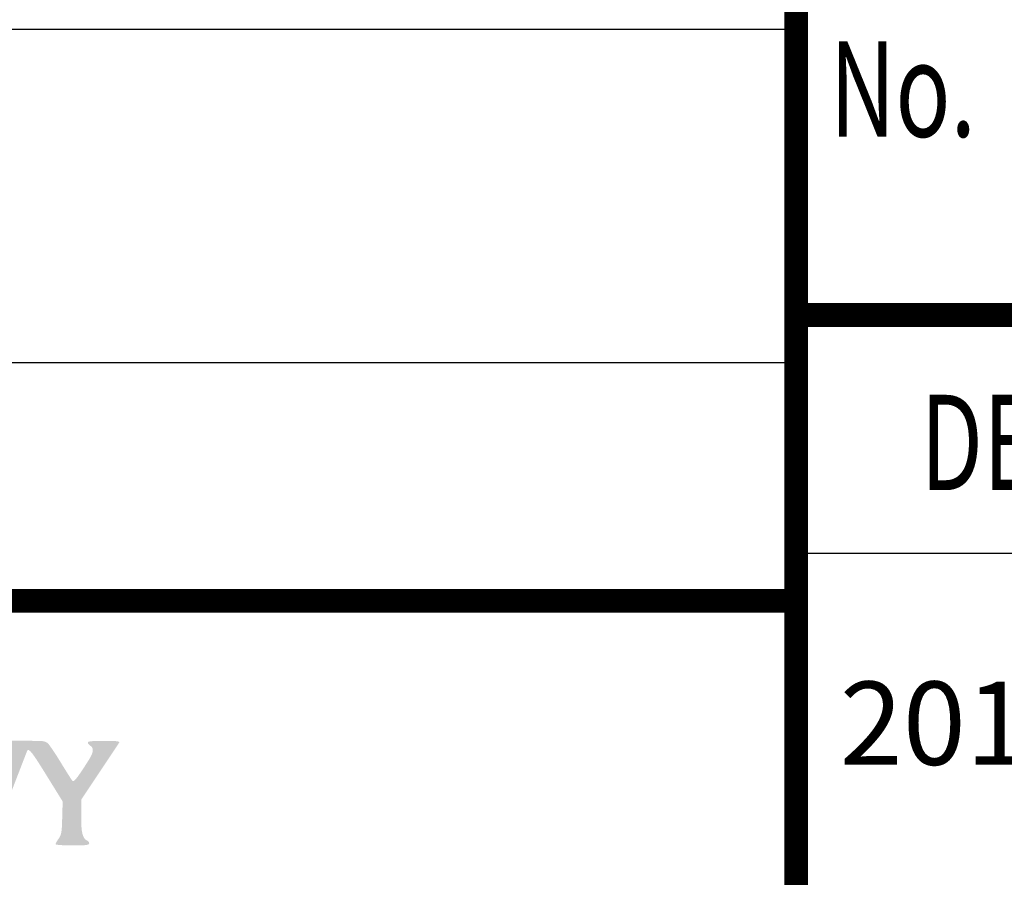
# Model space of a CAD drawing. Units: millimetres. Extents: x 2130 to 4373, y 14 to 3328.
# Drawn here: x 3046 to 3306, y 231 to 457 of the extents above; entities that cross this region are included whole.
import ezdxf
from ezdxf.enums import TextEntityAlignment as Align

# ---------------------------------------------------------------- set-up
doc = ezdxf.new("R2010")
doc.units = ezdxf.units.MM
doc.header["$LTSCALE"] = 80
doc.layers.get('0').update_dxf_attribs({"linetype": 'CONTINUOUS', "lineweight": 30})
doc.layers.add('D', color=7, linetype='CONTINUOUS', lineweight=9)
doc.styles.add('HY견고딕', font='txt')
doc.styles.add('ROMANS', font='romans.shx', dxfattribs={"width": 0.7, "height": 3.5, "bigfont": 'whgtxt.shx'})

# ---------------------------------------------------------------- blocks, each defined once
blk = doc.blocks.new('hico_ci')
at = {"true_color": 0x0e4194}
h = blk.add_hatch(color=154, dxfattribs=at)
edge = h.paths.add_edge_path()
edge.add_arc((132.1079649643144, 36.95716846438489), 94.54450745819587, 200.1882355110228, 200.6097027899988)
edge.add_arc((45.78478371272132, 4.493729072743278), 2.318879140847764, 200.6096135659457, 206.7023861002772)
edge.add_arc((44.20220191584775, 3.697690040898095), 0.5473703816216638, 206.7023178713632, 223.2209042600799)
edge.add_arc((44.3758468591484, 3.860872139775296), 0.7856579468190779, 223.2208713308106, 235.8201104756812)
edge.add_line((43.93446969052371, 3.210914753159201), (44.10047440927377, 3.09818308753421))
edge.add_line((44.10047440927377, 3.098183087534196), (44.12513297489875, 3.162672981284189))
edge.add_arc((1337.272430551576, -491.2885994530848), 1384.453680713743, 159.033987420241, 159.0750111979346, ccw=False)
edge.add_arc((303.553439462818, -95.18399231305986), 277.442473754112, 158.8990860196853, 159.0340748606078, ccw=False)
edge.add_arc((781.4660958045154, -279.604046467192), 789.7034067421581, 158.8630941852328, 158.8990759344715, ccw=False)
edge.add_arc((45.20620392632526, 5.039994567450094), 0.3360280869372434, 150.8606921481999, 158.8630339513951, ccw=False)
edge.add_arc((44.9337957672372, 5.191859847662187), 0.02414787199626789, 48.854937245199494, 150.8606256170304, ccw=False)
edge.add_arc((44.63228029867577, 4.846774432524498), 0.4824005550464051, 37.00436745067731, 48.85493759772032, ccw=False)
edge.add_arc((43.06125812002864, 3.662735610389404), 2.449647010914124, 32.3784935466025, 37.004384845679624, ccw=False)
edge.add_arc((13.08207872349533, -15.34688129430663), 37.94776994935672, 31.75240806415968, 32.37853478491451, ccw=False)
edge.add_line((45.35021004989869, 4.623119828159204), (45.65248064677371, 4.134701781284193))
edge.add_line((45.65248064677371, 4.134701781284193), (45.64264719052375, 3.788733343784202))
edge.add_arc((35.69250637343777, 4.071549995864117), 9.954159308476742, 357.22599248553587, 358.37189852664415, ccw=False)
edge.add_arc((44.7667068477478, 3.631873245494248), 0.8693131406663075, 350.38374190161073, 357.2260329042178, ccw=False)
edge.add_arc((45.31197649154262, 3.539488208687743), 0.3162724735636076, 337.40600294454936, 350.3838172109891, ccw=False)
edge.add_arc((45.33727509718665, 3.528960294810929), 0.2888707141660825, 323.5155595096236, 337.4060451424199, ccw=False)
edge.add_arc((46.13875243293694, 2.936235779311431), 0.7079684258137104, 143.5156087017882, 146.9549307286543)
edge.add_arc((46.00180893448618, 3.025321767620781), 0.5445981865390941, 146.9549847394546, 151.1419236230352)
edge.add_arc((45.9507606593092, 3.0534531341942), 0.4863118229209429, 151.1419153613896, 155.0452139613581)
edge.add_arc((45.54480345408786, 3.242364183412548), 0.03855224793913702, 155.0451666194361, 179.9999149208995)
edge.add_arc((45.51957446994567, 3.242364240987456), 0.01332326379690585, 180.0000014117325, 262.7054259490987)
edge.add_arc((45.74826840584382, 5.028946384232896), 1.814483076495388, 262.7054431787639, 265.2417092036205)
edge.add_arc((45.75067334133985, 5.057842856930051), 1.84347945297472, 265.2417211751437, 268.6491938561111)
edge.add_arc((45.85781458320969, 9.60154343042791), 6.388443055393773, 268.649202477793, 269.999992133938)
edge.add_arc((45.85781933852462, 16.01188568947912), 12.79878531444616, 269.9999747857818, 270.8658244862933)
edge.add_arc((46.03791973595702, 4.094654721998907), 0.8801935316296117, 270.8658508460314, 276.9845026960488)
edge.add_arc((46.12085605182534, 3.417678966627278), 0.1981564315750683, 276.984500662101, 291.6605455188003)
edge.add_arc((46.18499925545569, 3.256170584790127), 0.0243769506930646, 291.6605322105755, 359.999984414629)
edge.add_arc((46.15922463877143, 3.256170551364121), 0.05015156737733412, 3.061210086692634e-05, 20.67270649960754)
edge.add_arc((46.13574814387596, 3.247312527643828), 0.07524360589110993, 20.67254501284441, 35.92663871460454)
edge.add_arc((46.13329330592819, 3.245533599281003), 0.07827524166226099, 35.92674662879243, 50.88693327793784)
edge.add_arc((46.14442959621726, 3.2592304870726), 0.06062243178463704, 50.88689211500746, 69.00630667264015)
edge.add_arc((46.20980962260199, 3.429608006489943), 0.1218687925876571, 212.1384567153775, 249.0064205199728, ccw=False)
edge.add_arc((46.36765985943293, 3.528775374964212), 0.3082846294622241, 193.6948205640382, 212.1385196232114, ccw=False)
edge.add_arc((46.83893841742645, 3.643615803296157), 0.793353493855613, 183.0326864950849, 193.6948369209313, ccw=False)
edge.add_arc((50.37486664821415, 3.830944196038715), 4.334240442065791, 180.0000231636409, 183.0326263577301, ccw=False)
edge.add_line((46.04062620614872, 3.830942443784195), (46.04062620614872, 4.170327887534199))
edge.add_line((46.04062620614872, 4.170327887534199), (46.42917054989869, 4.753432881284184))
edge.add_arc((-157.486403498905, 140.6299458926961), 245.03874821708, 326.3230070088644, 326.3864907309407)
edge.add_arc((-68.99402403055194, 81.80573623173339), 138.7787422590411, 326.3864678629035, 326.4836414991348)
edge.add_arc((-256.5471615952829, 206.0216233255534), 363.7359960137787, 326.483621602375, 326.5157072386925)
edge.add_arc((46.27724363971276, 5.705887091365526), 0.6533407010062898, 326.5156771509078, 329.2352655550059)
edge.add_arc((46.82841956932054, 5.377779927696835), 0.0118976277490334, 329.235273549456, 431.5477037732217)
edge.add_arc((46.75921799081021, 5.170384823784531), 0.2305333695551648, 71.54768012605984, 83.6958294143861)
edge.add_arc((46.67529783841428, 4.410747385036998), 0.9947922460656005, 83.69586206600928, 89.03028151569131)
edge.add_arc((46.52040657085598, -4.740386607573967), 10.14723698260916, 89.03030667003152, 89.99997465641202)
edge.add_arc((46.52041874210005, -2.999137714919669), 8.40598808995737, 90.00005236666033, 91.13129105022462)
edge.add_arc((46.37765239538766, 4.230515641429179), 1.174925243963037, 91.13128767695338, 95.96243963544524)
edge.add_arc((46.30771957630697, 4.900104989681211), 0.501693861393025, 95.96244964490249, 102.9526581460876)
edge.add_arc((46.1993161650978, 5.371428249999809), 0.01806495894909062, 102.9527118820065, 179.9999701566424)
edge.add_arc((46.21586833795186, 5.371428244924218), 0.03461713180314822, 179.9999760254981, 207.6717346335552)
edge.add_arc((46.29248474158675, 5.411604616251054), 0.1211284843468114, 207.6717608275902, 218.5653319913081)
edge.add_arc((46.31682300691676, 5.431009095184848), 0.1522554013462047, 218.565213217348, 228.5222214774902)
edge.add_arc((46.32345410354839, 5.438510031693696), 0.1622671689747315, 228.5222180208613, 238.0148218830305)
edge.add_arc((46.18544813040478, 5.217527355713628), 0.09826880110742828, 15.853476224988185, 58.0147496194013, ccw=False)
edge.add_arc((46.15015161917592, 5.207503856682138), 0.1349609560968159, -17.404143307740412, 15.853477166486584, ccw=False)
edge.add_arc((45.75405424374333, 5.331664394462493), 0.550062112402688, 328.89813279942973, 342.5958877716982, ccw=False)
edge.add_arc((41.0774883983695, 8.152949824886846), 6.01173947252185, 326.52714854614106, 328.8981924893033, ccw=False)
edge.add_arc((38.28605996617409, 9.998639162948564), 9.358176656244073, 325.3707785647247, 326.5272267632769, ccw=False)
edge.add_arc((45.26294439036866, 5.180353612520292), 0.8792149324237845, 318.8141346321222, 325.3708784681751, ccw=False)
edge.add_arc((45.76875373447808, 4.737771319374431), 0.2071121286841678, 303.7622210140712, 318.8141448582793, ccw=False)
edge.add_arc((45.87245911442989, 4.582636915586704), 0.0205069597591904, 222.3709747438593, 303.76218499840076, ccw=False)
edge.add_arc((46.00979874368102, 4.707917766272345), 0.2064033430251445, 212.8269063179241, 222.370987487356, ccw=False)
edge.add_arc((61.00175303634154, 14.3795698467452), 18.04735476045046, 212.434853220966, 212.8269851532973, ccw=False)
edge.add_arc((56.17931414268156, 11.3150527336667), 12.33358349977857, 211.7544584205613, 212.434901098704, ccw=False)
edge.add_arc((62.33223856725203, 15.12327822683564), 19.56967777646867, 211.272990625609, 211.7545036481391, ccw=False)
edge.add_arc((40.10387693321326, 1.622556480628106), 6.437427956437631, 31.27309768941996, 32.74855821877885)
edge.add_arc((41.82336968728009, 2.728506242404961), 4.39297687929094, 32.74860179929287, 34.71334053760263)
edge.add_arc((41.38226371241831, 2.422922035018161), 4.929592373712445, 34.7133020941437, 36.17249128912231)
edge.add_arc((45.24642584698148, 5.248213300430393), 0.1427333057425148, 36.17244341934544, 54.99157321279886)
edge.add_arc((45.21102859811742, 5.197676770459992), 0.204433436119924, 54.99154758375816, 87.91295887480322)
edge.add_arc((44.75060552227137, -7.436580230455164), 12.8470771222302, 87.9129264522715, 89.60678803478808)
edge.add_arc((44.69357575306253, -15.74753521896609), 21.15822777756022, 89.60680945233904, 90.6683780630641)
edge.add_arc((44.44720346729156, 5.371428265795402), 0.0378272611428047, 90.66837972951659, 180.0000096729671)
edge.add_arc((44.44399333795189, 5.371428244924118), 0.03461713180314822, 179.9999760253143, 207.6717346333513)
edge.add_arc((44.52060974158672, 5.411604616251338), 0.1211284843469455, 207.6717608277112, 218.5653319914306)
edge.add_arc((44.54494800691674, 5.431009095184521), 0.1522554013459543, 218.5652132172642, 228.522221477409)
edge.add_arc((44.55157910354836, 5.43851003169371), 0.1622671689747415, 228.5222180208644, 238.0148218830323)
edge.add_arc((44.41015950161261, 5.21206095510081), 0.1047135196554334, 40.55993626674223, 58.014842929116696, ccw=False)
edge.add_arc((44.39891378197859, 5.202435900095566), 0.1195158131918783, 24.752600057285918, 40.559914271667424, ccw=False)
edge.add_arc((44.37703651634905, 5.192349129583235), 0.1436064273557826, 10.46027851372429, 24.75260336032028, ccw=False)
edge.add_arc((44.30406021345414, 5.178876238149414), 0.2178159926946554, 3.0252942792685644e-05, 10.460241431879126, ccw=False)
edge.add_arc((44.12912438110607, 5.178876013800902), 0.3927518250428408, -19.84899671478911, 4.950657648805645e-05, ccw=False)
edge.add_arc((-31.99063414709804, 32.65721548789294), 81.32035390644363, 339.6958554222096, 340.15101249625184, ccw=False)
edge.add_arc((-152.2123212760506, 77.13847090923606), 209.5070776339437, 339.51067131413276, 339.6958512332196, ccw=False)
edge.add_arc((44.02389957183021, 3.810409514610413), 0.0180350552154445, 223.9649963775502, 339.5107721092743, ccw=False)
edge.add_arc((44.12717829557283, 3.910022686179445), 0.1615247019776433, 199.8566851115816, 223.9649789655466, ccw=False)
edge.add_arc((457.7358924699035, 153.2812039787223), 439.9159086956711, 199.7584240313067, 199.8567435829201, ccw=False)
edge.add_arc((383.8484512224013, 126.740797747835), 361.4063733704898, 199.6397311092008, 199.7584479537344, ccw=False)
edge.add_arc((43.69219462188704, 5.350751764634424), 0.2390684157383041, 179.9999915159946, 199.6397503395974, ccw=False)
edge.add_arc((43.40665841874625, 5.350751816684593), 0.04646778740249445, 359.9999794697112, 400.996992898591)
edge.add_arc((43.40171138647418, 5.346451909053116), 0.0530223532874127, 40.9969716145123, 78.14244670832525)
edge.add_arc((43.3432821196551, 5.06816434584951), 0.3373776716037687, 78.14241909449704, 89.04719485207526)
edge.add_arc((43.1859470855515, -4.391253111186458), 9.798103486224235, 89.04711108661097, 90.00004899972866)
edge.add_arc((43.18593813109413, -0.1984372163442316), 5.60528759137846, 89.99999412194242, 91.38653506936927)
edge.add_arc((43.06572543299274, 4.768113381407915), 0.6372823646488246, 91.38647373330987, 98.25074664740741)
edge.add_arc((43.0008300126251, 5.21564766020262), 0.1850674309270855, 98.25072105913017, 111.9206152490048)
edge.add_arc((42.9394781378561, 5.368106661727992), 0.02072693170738782, 111.9205644417285, 180.0000582407918)
edge.add_arc((42.96878405047829, 5.368106587204338), 0.05003284432959289, 179.9999387854575, 200.4445887973922)
edge.add_arc((43.04610042443403, 5.396928943320447), 0.1325467819022257, 200.4446469037129, 210.3243362619067)
edge.add_arc((43.06289037532639, 5.406749869899571), 0.1519980813404061, 210.3243695787932, 219.6991440053872)
edge.add_arc((43.04508787642806, 5.391970548871086), 0.1288602919673301, 219.6991949905896, 230.3098902039136)
edge.add_arc((42.81462604966151, 5.114280620970348), 0.2320058184588135, 28.308733836743272, 50.309858280364324, ccw=False)
edge.add_arc((41.61459703942666, 4.467895362482892), 1.59504783094234, 23.00707723040921, 28.308741137529125, ccw=False)
edge.add_arc((37.75137912011439, 2.827495024202022), 5.792114182803697, 20.49119168234722, 23.007062887588972, ccw=False)
edge.add_arc((-56.15093394162307, -32.26472938706797), 106.0373565261459, 20.188232649884696, 20.491212555445827, ccw=False)
blk = doc.blocks.new('HYOSUNG_TITLE_A4')
at = {"color": 3}
for p, q in [((-169.9999999999999, 30.99999999999955), (-85.00000000000003, 30.99999999999955)), ((-85.00000000000003, 24.99999999999955), (-2.842170943040401e-14, 24.99999999999955)), ((-169.9999999999999, 23.99999999999955), (-85.00000000000003, 23.99999999999955)), ((-85.00000000000003, 19.99999999999955), (8.526512829121202e-14, 19.99999999999955)), ((-170, 19), (-85.00000000000014, 19))]:
    blk.add_line(p, q, dxfattribs=at)
at = {"color": 3, "const_width": 0.5}
for points in [[(-85.00000000000003, 44.99999999999955), (-85, 0)], [(-2.842170943040401e-14, 24.99999999999955), (-85.00000000000014, 24.99999999999994)], [(-85.00000000000014, 18.99999999999957), (-170, 19)]]:
    blk.add_lwpolyline(points, dxfattribs=at)
blk.add_blockref('hico_ci', (-146.0466095266641, 10.65474165895822))
at = {"style": 'ROMANS', "width": 0.7}
for s, p in [('No.', (-84.29758431980306, 28.74138712234821)), ('DESIGNED', (-82.39308315942415, 21.3250120416248))]:
    blk.add_text(s, height=2, dxfattribs=at).set_placement(p)
for tag, height, style, width, p in [('GEN-TITLE-DES1{20}', 3.4, 'HY견고딕', 0.9, (-40.12195512001956, 40.23156919876124)), ('GEN-TITLE-DES2{24.5}', 2.5, 'ROMANS', 0.8, (-40.24577003001945, 36.36750108462855)), ('GEN-TITLE-NR{12.3}', 4, 'HY견고딕', 0.9, (-52.35236835450229, 27.93472779195201)), ('GEN-TITLE-DAT{7.1}', 2, 'ROMANS', 0.7, (-7.813813360791329, 21.46618360339403)), ('GEN-TITLE-REV{22.6}', 3, 'ROMANS', 0.7, (-4.610111477596121, 15.46031826081006))]:
    blk.add_attdef(tag, text='', height=height, dxfattribs=dict(style=style, width=width)).set_placement(p, align=Align.CENTER)
for tag, height, p in [('GEN-TITLE-PLOT{5}', 1.8, (-160.0000000000002, 41.49999999999978)), ('GEN-TITLE-CHKM{2.5}', 2, (-167.5000000000001, 34.49999999999955)), ('GEN-TITLE-ISSD{5}', 1.8, (-160.0000000000002, 34.49999999999955)), ('GEN-TITLE-ITEM{12.7}', 3.5, (-120.0000000000001, 4.097021108535543)), ('GEN-TITLE-REF{12.7}', 3.5, (-39.42085257198779, 4.099999999999817)), ('GEN-TITLE-GRADE{22.6}', 3, (-4.664079815914306, 4.087387457092177))]:
    blk.add_attdef(tag, text='', height=height, dxfattribs=at).set_placement(p, align=Align.MIDDLE)
for tag, height, p in [('GEN-TITLE-CTRN{2.5}', 2, (-167.5000000000002, 41.49999999999978)), ('GEN-TITLE-POSI{22.6}', 2, (-8.07757402690612, 32.460909128455)), ('GEN-TITLE-APPM{2.5}', 2, (-167.5000000000001, 27.49999999999955)), ('GEN-TITLE-FSCM{20.7}', 1.8, (-12.77559254485186, 11.14676420777361))]:
    blk.add_attdef(tag, text='', height=height, dxfattribs=at).set_placement(p, align=Align.MIDDLE_CENTER)
for tag, p in [('GEN-TITLE-MAT2{35}', (-153.1717460559241, 41.4999999999998)), ('GEN-TITLE-MAT1{35}', (-153.1717460559242, 34.4999999999996)), ('GEN-TITLE-DACT{35}', (-153.1717460559241, 27.4999999999996))]:
    blk.add_attdef(tag, text='', height=2, dxfattribs=at).set_placement(p, align=Align.MIDDLE_LEFT)
at = {"style": 'ROMANS'}
blk.add_attdef('GEN-TITLE-SCA{12.7}', text='', height=2, dxfattribs=at).set_placement((-7.660747715843428, 26.68345472464819), align=Align.CENTER)

msp = doc.modelspace()

# ---------------------------------------------------------------- block references
at = {"xscale": 12.6, "yscale": 12.6, "zscale": 12.6}
msp.add_blockref('HYOSUNG_TITLE_A4', (4322.156767428766, 64.40000000000862), dxfattribs=at)

# ---------------------------------------------------------------- texts
at = {"layer": 'D', "insert": (3262.700840212777, 282.4485373548769), "char_height": 22, "attachment_point": 1, "style": 'HY견고딕'}
msp.add_mtext_dynamic_manual_height_columns('2018.10.01', width=106.2600000000009, gutter_width=17.76787483726384, heights=[0], dxfattribs=at)

doc.saveas('drawing.dxf')
